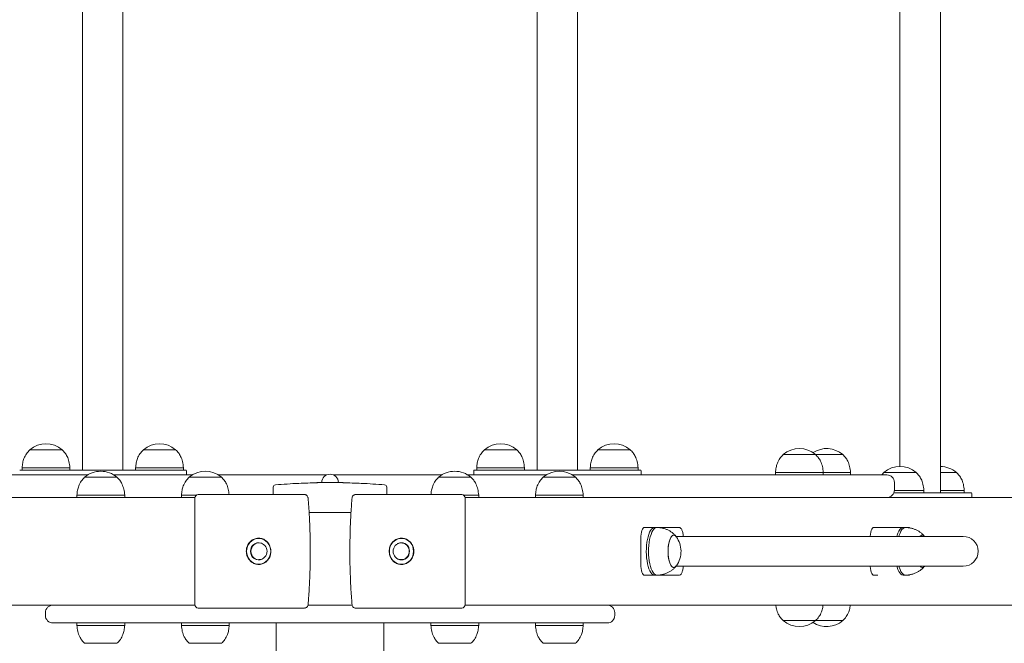
# Model space of a CAD drawing. Units: millimetres. Extents: x 53 to 1432, y 22 to 2016.
# Drawn here: x 841 to 924, y 850 to 903 of the extents above; entities that cross this region are included whole.
import ezdxf

# ---------------------------------------------------------------- set-up
doc = ezdxf.new("R2010")
doc.units = ezdxf.units.MM
doc.header["$LTSCALE"] = 70
doc.styles.add('SLDTEXTSTYLE0', font='TXT', dxfattribs={"width": 0.75})
doc.dimstyles.new('SLDDIMSTYLE0', dxfattribs={"dimtxt": 18.520833, "dimasz": 18.520833, "dimexe": 0, "dimexo": 0.0625, "dimgap": 4.630208, "dimtad": 2, "dimdec": 0, "dimrnd": 1e-09, "dimzin": 12, "dimdsep": 46, "dimtxsty": 'SLDTEXTSTYLE0', "dimsah": 1, "dimcen": 0.09, "dimadec": 0, "dimazin": 0, "dimtfac": 1, "dimtdec": 0, "dimtofl": 0, "dimtmove": 0, "dimatfit": 3, "dimfxl": 0, "dimtolj": 1, "dimtzin": 12, "dimarcsym": 0})

# ---------------------------------------------------------------- blocks, each defined once
blk = doc.blocks.new('*D4')
at = {"color": 7, "linetype": 'Continuous', "lineweight": 0, "ltscale": 70}
for p, q in [((1277.871, 1141.912), (1311.195, 1141.912)), ((1304.195, 211.558), (1304.195, 1141.912)), ((1282.243, 211.558), (1311.195, 211.558))]:
    blk.add_line(p, q, dxfattribs=at)
for points in [[(1304.195, 1141.912), (1301.346, 1123.391), (1307.044, 1123.391)], [(1304.195, 211.558), (1307.044, 230.079), (1301.346, 230.079)]]:
    blk.add_solid(points, dxfattribs=at)
at = {"color": 7, "linetype": 'Continuous', "lineweight": 0, "ltscale": 70, "insert": (1280.32, 656.211), "char_height": 18.5208, "attachment_point": 1, "rotation": 90, "style": 'SLDTEXTSTYLE0'}
blk.add_mtext('930', dxfattribs=at)
blk = doc.blocks.new('*D5')
at = {"color": 7, "linetype": 'Continuous', "lineweight": 0, "ltscale": 70}
for p, q in [((186.162, 953.038), (164.241, 953.038)), ((171.241, 361.335), (171.241, 953.038)), ((188.294, 361.335), (164.241, 361.335))]:
    blk.add_line(p, q, dxfattribs=at)
for points in [[(171.241, 953.038), (168.391, 934.517), (174.09, 934.517)], [(171.241, 361.335), (174.09, 379.855), (168.391, 379.855)]]:
    blk.add_solid(points, dxfattribs=at)
at = {"color": 7, "linetype": 'Continuous', "lineweight": 0, "ltscale": 70, "insert": (147.366, 636.662), "char_height": 18.5208, "attachment_point": 1, "rotation": 90, "style": 'SLDTEXTSTYLE0'}
blk.add_mtext('592', dxfattribs=at)
blk = doc.blocks.new('*D6')
at = {"color": 7, "linetype": 'Continuous', "lineweight": 0, "ltscale": 70}
for p, q in [((382.823, 1163.624), (382.823, 1194.81)), ((1108.864, 1163.624), (1108.864, 1194.81)), ((382.823, 1187.81), (1108.864, 1187.81))]:
    blk.add_line(p, q, dxfattribs=at)
for points in [[(382.823, 1187.81), (401.344, 1184.96), (401.344, 1190.659)], [(1108.864, 1187.81), (1090.343, 1190.659), (1090.343, 1184.96)]]:
    blk.add_solid(points, dxfattribs=at)
at = {"color": 7, "linetype": 'Continuous', "lineweight": 0, "ltscale": 70, "insert": (725.319, 1211.684), "char_height": 18.5208, "attachment_point": 1, "style": 'SLDTEXTSTYLE0'}
blk.add_mtext('726', dxfattribs=at)

msp = doc.modelspace()

# ---------------------------------------------------------------- linework, layer by layer
at = {"color": 7, "linetype": 'Continuous', "lineweight": 0, "ltscale": 70}
for p, q in [((918.329, 862.938), (918.329, 942.138)), ((846.556, 940.238), (846.556, 864.838)), ((849.936, 864.838), (849.936, 940.238)), ((884.592, 940.238), (884.592, 864.838)), ((887.972, 864.838), (887.972, 940.238)), ((914.949, 939.937), (914.949, 865.139)), ((842.146, 866.539), (842.146, 866.538)), ((842.146, 866.539), (842.979, 866.539)), ((842.146, 866.538), (844.846, 866.538)), ((842.979, 866.539), (844.846, 866.539)), ((844.846, 866.538), (844.846, 866.539)), ((851.646, 866.539), (851.646, 866.538)), ((851.646, 866.539), (852.479, 866.539)), ((851.646, 866.538), (854.346, 866.538)), ((852.479, 866.539), (854.346, 866.539)), ((854.346, 866.538), (854.346, 866.539)), ((880.182, 866.539), (880.182, 866.538)), ((880.182, 866.539), (882.882, 866.539)), ((880.182, 866.538), (882.882, 866.538)), ((882.882, 866.538), (882.882, 866.539)), ((889.682, 866.539), (889.682, 866.538)), ((889.682, 866.539), (892.382, 866.539)), ((889.682, 866.538), (892.382, 866.538)), ((892.382, 866.538), (892.382, 866.539)), ((905.184, 866.139), (905.184, 866.138)), ((905.184, 866.139), (907.884, 866.139)), ((905.184, 866.138), (907.884, 866.138)), ((907.884, 866.138), (907.884, 866.139)), ((907.884, 866.139), (910.164, 866.139)), ((907.884, 866.138), (910.164, 866.138)), ((910.164, 866.138), (910.164, 866.139)), ((841.496, 865.038), (841.496, 864.838)), ((841.496, 865.038), (845.496, 865.038)), ((845.496, 864.838), (845.496, 865.038)), ((850.996, 865.038), (850.996, 864.838)), ((850.996, 865.038), (854.996, 865.038)), ((854.996, 864.838), (854.996, 865.038)), ((879.532, 865.038), (879.532, 864.838)), ((879.532, 865.038), (883.532, 865.038)), ((883.532, 864.838), (883.532, 865.038)), ((889.032, 865.038), (889.032, 864.838)), ((889.032, 865.038), (893.032, 865.038)), ((893.032, 864.838), (893.032, 865.038)), ((824.695, 864.438), (847.006, 864.438)), ((841.296, 864.838), (842.196, 864.838)), ((842.196, 864.838), (854.296, 864.838)), ((846.732, 864.239), (846.732, 864.238)), ((846.732, 864.239), (849.432, 864.239)), ((846.732, 864.238), (849.432, 864.238)), ((849.158, 864.438), (855.753, 864.438)), ((849.432, 864.238), (849.432, 864.239)), ((854.296, 864.838), (855.196, 864.838)), ((855.196, 864.838), (855.196, 864.838)), ((855.246, 864.438), (855.246, 864.788)), ((855.478, 864.239), (855.478, 864.238)), ((855.478, 864.239), (858.178, 864.239)), ((855.478, 864.238), (858.178, 864.238)), ((857.904, 864.438), (867.004, 864.438)), ((858.178, 864.238), (858.178, 864.239)), ((867.524, 864.438), (876.625, 864.438)), ((876.35, 864.239), (876.35, 864.238)), ((876.35, 864.239), (879.05, 864.239)), ((876.35, 864.238), (879.05, 864.238)), ((878.776, 864.438), (885.371, 864.438)), ((879.05, 864.238), (879.05, 864.239)), ((879.282, 864.788), (879.282, 864.438)), ((879.332, 864.838), (879.333, 864.838)), ((879.333, 864.838), (880.233, 864.838)), ((880.233, 864.838), (892.333, 864.838)), ((885.097, 864.239), (885.097, 864.238)), ((885.097, 864.239), (887.797, 864.239)), ((885.097, 864.238), (887.768, 864.238)), ((887.522, 864.438), (909.771, 864.438)), ((887.768, 864.238), (887.797, 864.238)), ((887.797, 864.238), (887.797, 864.239)), ((892.333, 864.838), (893.233, 864.838)), ((893.283, 864.788), (893.283, 864.438)), ((904.534, 864.638), (904.534, 864.438)), ((904.534, 864.638), (908.534, 864.638)), ((908.532, 864.638), (910.814, 864.638)), ((908.534, 864.438), (908.534, 864.638)), ((909.771, 864.438), (913.848, 864.438)), ((910.814, 864.438), (910.814, 864.638)), ((913.6, 864.638), (913.426, 864.438)), ((913.6, 864.639), (913.6, 864.638)), ((913.6, 864.639), (915.933, 864.639)), ((913.6, 864.638), (914.025, 864.638)), ((914.025, 864.638), (916.3, 864.638)), ((915.933, 864.639), (916.3, 864.639)), ((916.3, 864.638), (916.3, 864.639)), ((918.329, 864.639), (919.31, 864.639)), ((918.329, 864.638), (919.677, 864.638)), ((919.31, 864.639), (919.677, 864.639)), ((919.677, 864.638), (919.677, 864.639)), ((866.184, 863.788), (866.362, 863.788)), ((868.167, 863.788), (868.344, 863.788)), ((914.483, 863.173), (914.483, 863.803)), ((846.082, 862.738), (846.082, 862.538)), ((846.082, 862.738), (850.082, 862.738)), ((850.082, 862.538), (850.082, 862.738)), ((854.828, 862.738), (854.828, 862.538)), ((854.828, 862.738), (856.086, 862.738)), ((856.241, 862.788), (856.814, 862.788)), ((862.514, 862.788), (862.514, 862.9)), ((872.014, 862.9), (872.014, 862.788)), ((877.714, 862.788), (878.288, 862.788)), ((878.443, 862.738), (879.7, 862.738)), ((879.7, 862.538), (879.7, 862.738)), ((884.447, 862.738), (884.447, 862.538)), ((884.447, 862.738), (888.404, 862.738)), ((888.404, 862.738), (888.447, 862.738)), ((888.447, 862.538), (888.447, 862.738)), ((914.438, 862.938), (915.383, 862.938)), ((914.482, 863.138), (916.95, 863.138)), ((915.383, 862.938), (916.545, 862.938)), ((916.545, 862.938), (920.845, 862.938)), ((916.95, 862.938), (916.95, 863.138)), ((918.329, 863.138), (920.327, 863.138)), ((920.327, 862.938), (920.327, 863.138)), ((920.845, 862.938), (920.904, 862.938)), ((920.954, 862.538), (920.954, 862.888)), ((825.032, 862.538), (855.964, 862.538)), ((855.961, 862.488), (855.961, 853.588)), ((878.564, 862.538), (909.5, 862.538)), ((878.568, 862.488), (878.568, 853.588)), ((909.771, 862.538), (909.5, 862.538)), ((913.848, 862.538), (909.771, 862.538)), ((913.848, 862.538), (959.949, 862.538)), ((865.511, 861.288), (869.017, 861.288)), ((893.583, 860.038), (893.91, 860.038)), ((893.91, 860.038), (894.436, 860.038)), ((894.623, 860.038), (894.436, 860.038)), ((894.623, 860.038), (896.469, 860.038)), ((896.026, 859.388), (896.025, 859.388)), ((898.508, 859.288), (896.208, 859.288)), ((907.152, 859.288), (898.508, 859.288)), ((919.806, 859.288), (907.152, 859.288)), ((912.776, 860.038), (913.104, 860.038)), ((913.104, 860.038), (915.23, 860.038)), ((915.416, 860.038), (915.23, 860.038)), ((915.416, 860.038), (915.663, 860.038)), ((916.819, 859.388), (916.819, 859.388)), ((920.243, 859.288), (919.806, 859.288)), ((861.184, 859.133), (861.282, 859.138)), ((893.263, 859.138), (893.263, 856.938)), ((872.218, 858.038), (872.219, 858.073)), ((896.208, 856.788), (898.508, 856.788)), ((898.508, 856.788), (907.152, 856.788)), ((907.152, 856.788), (919.806, 856.788)), ((919.806, 856.788), (920.243, 856.788)), ((893.91, 856.038), (893.583, 856.038)), ((894.436, 856.038), (893.91, 856.038)), ((894.436, 856.038), (894.623, 856.038)), ((896.469, 856.038), (894.623, 856.038)), ((896.025, 856.688), (896.026, 856.688)), ((913.104, 856.038), (912.776, 856.038)), ((915.23, 856.038), (915.416, 856.038)), ((915.663, 856.038), (915.416, 856.038)), ((916.819, 856.688), (916.819, 856.688)), ((855.964, 853.538), (774.579, 853.538)), ((865.418, 853.538), (869.111, 853.538)), ((959.949, 853.538), (878.564, 853.538)), ((843.446, 852.903), (843.446, 852.673)), ((856.814, 853.288), (856.241, 853.288)), ((878.288, 853.288), (877.714, 853.288)), ((891.083, 852.673), (891.083, 852.903)), ((844.164, 852.038), (844.081, 852.038)), ((856.028, 852.038), (844.164, 852.038)), ((846.082, 852.038), (846.082, 851.838)), ((850.082, 851.838), (850.082, 852.038)), ((854.828, 852.038), (854.828, 851.838)), ((857.21, 852.038), (856.028, 852.038)), ((877.318, 852.038), (857.21, 852.038)), ((858.828, 851.838), (858.828, 852.038)), ((862.764, 588.502), (862.764, 852.038)), ((871.764, 852.038), (871.764, 595.903)), ((875.7, 852.038), (875.7, 851.838)), ((878.5, 852.038), (877.318, 852.038)), ((890.365, 852.038), (878.5, 852.038)), ((879.7, 851.838), (879.7, 852.038)), ((884.447, 852.038), (884.447, 851.838)), ((888.447, 851.838), (888.447, 852.038)), ((890.448, 852.038), (890.365, 852.038)), ((905.184, 852.238), (905.184, 852.237)), ((907.884, 852.238), (905.184, 852.238)), ((907.802, 852.237), (905.184, 852.237)), ((907.884, 852.237), (907.802, 852.237)), ((907.884, 852.237), (907.884, 852.238)), ((910.164, 852.238), (907.884, 852.238)), ((910.062, 852.237), (907.884, 852.237)), ((910.164, 852.237), (910.062, 852.237)), ((910.164, 852.237), (910.164, 852.238)), ((850.082, 851.838), (846.082, 851.838)), ((858.828, 851.838), (854.828, 851.838)), ((879.7, 851.838), (875.7, 851.838)), ((888.404, 851.838), (884.447, 851.838)), ((888.447, 851.838), (888.404, 851.838)), ((846.732, 850.338), (846.732, 850.337)), ((849.432, 850.338), (846.732, 850.338)), ((849.432, 850.337), (846.732, 850.337)), ((849.432, 850.337), (849.432, 850.338)), ((855.478, 850.338), (855.478, 850.337)), ((858.178, 850.338), (855.478, 850.338)), ((857.557, 850.337), (855.478, 850.337)), ((858.178, 850.337), (857.557, 850.337)), ((858.178, 850.337), (858.178, 850.338)), ((876.35, 850.338), (876.35, 850.337)), ((879.05, 850.338), (876.35, 850.338)), ((879.05, 850.337), (876.35, 850.337)), ((879.05, 850.337), (879.05, 850.338)), ((885.097, 850.338), (885.097, 850.337)), ((887.768, 850.338), (885.097, 850.338)), ((886.171, 850.337), (885.097, 850.337)), ((887.797, 850.337), (886.171, 850.337)), ((887.797, 850.338), (887.768, 850.338)), ((887.797, 850.337), (887.797, 850.338))]:
    msp.add_line(p, q, dxfattribs=at)
at = {"color": 7, "linetype": 'Continuous', "lineweight": 0, "ltscale": 70, "flags": 128}
for points in [[(893.263, 859.138), (893.269, 859.314), (893.287, 859.482), (893.317, 859.638), (893.356, 859.774), (893.405, 859.886), (893.46, 859.97), (893.52, 860.021), (893.583, 860.038)], [(894.436, 860.038), (894.354, 860.025), (894.261, 859.976), (894.171, 859.893), (894.085, 859.777), (894.006, 859.63), (893.934, 859.454), (893.872, 859.253), (893.819, 859.031), (893.778, 858.791), (893.748, 858.537), (893.73, 858.274), (893.726, 858.008), (893.733, 857.741), (893.754, 857.48), (893.786, 857.229), (893.83, 856.993), (893.885, 856.775), (893.95, 856.579), (894.023, 856.41), (894.104, 856.27), (894.191, 856.161), (894.282, 856.086), (894.376, 856.045), (894.436, 856.038)], [(894.64, 860.037), (894.636, 860.038), (894.541, 860.025), (894.448, 859.976), (894.358, 859.893), (894.272, 859.777), (894.193, 859.63), (894.121, 859.454), (894.059, 859.253), (894.006, 859.031), (893.965, 858.791), (893.935, 858.537), (893.917, 858.274), (893.912, 858.008), (893.92, 857.741), (893.941, 857.48), (893.973, 857.229), (894.017, 856.993), (894.072, 856.775), (894.137, 856.579), (894.21, 856.41), (894.291, 856.27), (894.378, 856.161), (894.469, 856.086), (894.563, 856.045), (894.64, 856.039)], [(896.227, 859.263), (896.159, 859.335), (896.081, 859.379), (896.002, 859.386), (895.923, 859.357), (895.848, 859.292), (895.777, 859.193), (895.713, 859.062), (895.657, 858.903), (895.611, 858.721), (895.577, 858.52), (895.555, 858.305), (895.546, 858.084), (895.55, 857.861), (895.566, 857.643), (895.596, 857.436), (895.637, 857.246), (895.689, 857.076), (895.749, 856.934), (895.818, 856.821), (895.892, 856.741), (895.969, 856.697), (896.049, 856.69), (896.049, 856.69)], [(896.239, 859.248), (896.197, 859.299), (896.121, 859.361), (896.043, 859.387), (895.963, 859.376), (895.886, 859.329), (895.812, 859.246), (895.745, 859.131), (895.685, 858.986), (895.634, 858.814), (895.594, 858.622), (895.565, 858.414), (895.55, 858.195), (895.547, 857.972), (895.557, 857.751), (895.581, 857.538), (895.616, 857.339), (895.662, 857.158), (895.719, 857.001), (895.784, 856.873), (895.855, 856.777), (895.931, 856.715), (896.01, 856.689), (896.089, 856.7), (896.167, 856.747), (896.239, 856.828)], [(912.461, 859.288), (912.463, 859.314), (912.481, 859.482), (912.51, 859.638), (912.55, 859.774), (912.599, 859.886), (912.654, 859.97), (912.714, 860.021), (912.776, 860.038)], [(915.23, 860.038), (915.207, 860.037), (915.113, 860.011), (915.021, 859.95), (914.932, 859.854), (914.848, 859.726), (914.772, 859.568), (914.703, 859.383), (914.675, 859.288)], [(915.433, 860.037), (915.394, 860.037), (915.3, 860.011), (915.207, 859.95), (915.119, 859.854), (915.035, 859.726), (914.959, 859.568), (914.89, 859.383), (914.862, 859.288)], [(917, 859.288), (916.997, 859.291), (916.921, 859.357), (916.842, 859.386), (916.763, 859.379), (916.686, 859.335), (916.637, 859.288)], [(917.001, 859.288), (916.96, 859.329), (916.883, 859.376), (916.804, 859.387), (916.725, 859.362), (916.649, 859.3), (916.638, 859.288)], [(860.28, 858.038), (860.297, 857.84), (860.348, 857.648), (860.431, 857.469), (860.543, 857.31), (860.681, 857.176), (860.839, 857.071), (861.013, 856.999), (861.196, 856.963), (861.382, 856.963), (861.565, 856.999), (861.739, 857.071), (861.897, 857.176), (862.035, 857.31), (862.147, 857.469), (862.23, 857.648), (862.281, 857.84), (862.298, 858.038), (862.281, 858.236), (862.23, 858.428), (862.147, 858.607), (862.035, 858.766), (861.897, 858.9), (861.739, 859.005), (861.565, 859.077), (861.382, 859.113), (861.196, 859.113), (861.013, 859.077), (860.839, 859.005), (860.681, 858.9), (860.543, 858.766), (860.431, 858.607), (860.348, 858.428), (860.297, 858.236), (860.28, 858.038)], [(861.344, 858.736), (861.296, 858.738), (861.15, 858.72), (861.012, 858.668), (860.888, 858.585), (860.785, 858.474), (860.707, 858.342), (860.658, 858.194), (860.642, 858.038), (860.658, 857.882), (860.707, 857.734), (860.785, 857.602), (860.888, 857.491), (861.012, 857.408), (861.15, 857.356), (861.296, 857.338), (861.344, 857.34)], [(872.23, 858.038), (872.247, 857.84), (872.298, 857.648), (872.381, 857.469), (872.494, 857.31), (872.631, 857.176), (872.79, 857.071), (872.963, 856.999), (873.146, 856.963), (873.333, 856.963), (873.516, 856.999), (873.689, 857.071), (873.848, 857.176), (873.986, 857.31), (874.098, 857.469), (874.181, 857.648), (874.232, 857.84), (874.249, 858.038), (874.232, 858.236), (874.181, 858.428), (874.098, 858.607), (873.986, 858.766), (873.848, 858.9), (873.689, 859.005), (873.516, 859.077), (873.333, 859.113), (873.146, 859.113), (872.963, 859.077), (872.79, 859.005), (872.631, 858.9), (872.494, 858.766), (872.381, 858.607), (872.298, 858.428), (872.247, 858.236), (872.23, 858.038)], [(872.917, 858.67), (872.948, 858.686), (873.09, 858.74), (873.24, 858.758), (873.389, 858.74), (873.531, 858.686), (873.659, 858.601), (873.765, 858.487), (873.846, 858.35), (873.895, 858.198), (873.912, 858.038), (873.895, 857.878), (873.846, 857.726), (873.765, 857.589), (873.659, 857.475), (873.531, 857.39), (873.389, 857.336), (873.24, 857.318), (873.09, 857.336), (872.948, 857.39), (872.82, 857.475), (872.819, 857.476)], [(873.247, 859.138), (873.293, 859.137), (873.475, 859.11), (873.651, 859.049), (873.813, 858.956), (873.957, 858.833), (874.078, 858.685), (874.173, 858.515), (874.238, 858.331), (874.271, 858.137), (874.271, 857.939), (874.238, 857.745), (874.173, 857.561), (874.078, 857.391), (873.957, 857.243), (873.813, 857.12), (873.651, 857.027), (873.475, 856.966), (873.293, 856.939), (873.247, 856.938)], [(860.296, 857.727), (860.27, 857.842), (860.262, 857.903)], [(893.583, 856.038), (893.52, 856.055), (893.46, 856.107), (893.405, 856.19), (893.356, 856.302), (893.317, 856.438), (893.287, 856.594), (893.269, 856.762), (893.263, 856.938)], [(912.776, 856.038), (912.714, 856.055), (912.654, 856.107), (912.599, 856.19), (912.55, 856.302), (912.51, 856.438), (912.481, 856.594), (912.463, 856.762), (912.461, 856.788)], [(914.675, 856.788), (914.701, 856.7), (914.769, 856.514), (914.846, 856.355), (914.929, 856.226), (915.017, 856.129), (915.11, 856.067), (915.204, 856.039), (915.23, 856.038)], [(914.862, 856.788), (914.888, 856.7), (914.956, 856.514), (915.033, 856.355), (915.116, 856.226), (915.204, 856.129), (915.297, 856.067), (915.391, 856.039), (915.433, 856.039)], [(916.637, 856.788), (916.64, 856.785), (916.716, 856.719), (916.795, 856.69), (916.874, 856.697), (916.952, 856.741), (917, 856.788)], [(916.914, 856.714), (916.99, 856.776), (917.001, 856.788)]]:
    msp.add_lwpolyline(points, dxfattribs=at)
at = {"color": 7, "linetype": 'Continuous', "lineweight": 0, "ltscale": 4900}
for centre, radius, start, end in [((843.496, 864.967), 2.073, 49.35373, 130.64627), ((852.996, 864.967), 2.073, 49.35373, 130.64627), ((881.532, 864.967), 2.073, 49.35373, 130.64627), ((891.032, 864.967), 2.073, 49.35373, 130.64627), ((906.534, 864.567), 2.073, 49.35373, 130.64627), ((908.814, 864.567), 2.073, 49.35373, 123.37086), ((914.95, 863.067), 2.073, 49.35373, 130.64627), ((918.327, 863.067), 2.073, 49.35373, 89.95403), ((848.082, 862.667), 2.073, 90, 130.64627), ((848.082, 862.667), 2.072, 49.35373, 90), ((855.196, 864.788), 0.05, 0.5131, 90), ((856.828, 862.667), 2.073, 49.35373, 130.64627), ((867.264, 863.788), 0.7, 1.59175, 178.40825), ((877.7, 862.667), 2.073, 90, 130.64627), ((877.7, 862.667), 2.072, 49.35373, 90), ((879.332, 864.788), 0.05, 90, 179.4869), ((886.447, 862.667), 2.073, 49.35373, 130.64627), ((893.233, 864.788), 0.05, 0.5131, 90), ((913.848, 863.803), 0.635, 0, 90), ((862.714, 863.404), 0.2, 94.6079, 180), ((866.184, 863.768), 0.02, 90, 151.08267), ((868.344, 863.768), 0.02, 27.86571, 90), ((871.814, 863.404), 0.2, 0, 85.38987), ((856.251, 862.497), 0.291, 91.99835, 181.86948), ((878.277, 862.497), 0.291, 358.13324, 87.99893), ((913.848, 863.173), 0.635, 270, 0), ((920.904, 862.888), 0.05, 0, 90), ((920.243, 858.038), 1.25, 270, 90), ((861.37, 858.051), 1.117, 124.77, 180.67604), ((861.287, 858.077), 0.672, 53.33579, 183.36167), ((861.289, 858.038), 0.7, 274.48227, 85.51773), ((873.24, 858.038), 0.7, 94.48227, 180), ((873.215, 858.064), 0.672, 357.74059, 92.58343), ((894.556, 858.038), 2.073, 0.99105, 35.73239), ((861.294, 858.004), 0.678, 177.11616, 294.91328), ((873.24, 858.038), 0.7, 180, 265.51773), ((873.215, 858.011), 0.672, 267.41191, 2.26212), ((894.556, 858.038), 2.073, 324.26761, 0.99105), ((895.976, 856.985), 0.304, 283.82184, 325.23251), ((916.818, 856.909), 0.217, 213.93609, 296.19182), ((844.081, 852.903), 0.635, 90, 180), ((856.251, 853.579), 0.291, 178.12593, 268.00624), ((878.277, 853.579), 0.291, 271.99648, 1.87135), ((890.448, 852.903), 0.635, 0, 90), ((844.081, 852.673), 0.635, 180, 270), ((890.448, 852.673), 0.635, 270, 0), ((906.534, 853.81), 2.073, 229.35373, 310.64627), ((908.814, 853.81), 2.073, 236.62914, 310.64627)]:
    msp.add_arc(centre, radius, start, end, dxfattribs=at)
at = {"color": 7, "linetype": 'Continuous', "lineweight": 0, "ltscale": 70}
for points, knots in [([(842.146, 866.538), (842.044, 866.433), (841.836, 866.219), (841.649, 865.834), (841.535, 865.436), (841.509, 865.174), (841.496, 865.038)], [0, 0, 0, 0, 0.261666, 0.530073, 0.755486, 1, 1, 1, 1]), ([(845.496, 865.038), (845.478, 865.209), (845.444, 865.536), (845.292, 865.957), (845.092, 866.293), (844.928, 866.456), (844.846, 866.538)], [0, 0, 0, 0, 0.307459, 0.586435, 0.794259, 1, 1, 1, 1]), ([(851.646, 866.538), (851.544, 866.433), (851.336, 866.219), (851.149, 865.834), (851.035, 865.436), (851.009, 865.174), (850.996, 865.038)], [0, 0, 0, 0, 0.261665, 0.530072, 0.755485, 1, 1, 1, 1]), ([(854.996, 865.038), (854.978, 865.209), (854.944, 865.536), (854.792, 865.957), (854.592, 866.293), (854.428, 866.456), (854.346, 866.538)], [0, 0, 0, 0, 0.307459, 0.586435, 0.794259, 1, 1, 1, 1]), ([(880.182, 866.538), (880.08, 866.433), (879.873, 866.219), (879.685, 865.834), (879.571, 865.436), (879.545, 865.174), (879.532, 865.038)], [0, 0, 0, 0, 0.261665, 0.530072, 0.755485, 1, 1, 1, 1]), ([(883.532, 865.038), (883.514, 865.209), (883.48, 865.536), (883.328, 865.957), (883.128, 866.293), (882.964, 866.456), (882.882, 866.538)], [0, 0, 0, 0, 0.307455, 0.586428, 0.79425, 1, 1, 1, 1]), ([(889.682, 866.538), (889.58, 866.433), (889.373, 866.219), (889.185, 865.834), (889.071, 865.436), (889.045, 865.174), (889.032, 865.038)], [0, 0, 0, 0, 0.261665, 0.530072, 0.755485, 1, 1, 1, 1]), ([(893.032, 865.038), (893.014, 865.209), (892.98, 865.536), (892.828, 865.957), (892.628, 866.293), (892.464, 866.456), (892.382, 866.538)], [0, 0, 0, 0, 0.307456, 0.586435, 0.79425, 1, 1, 1, 1]), ([(905.184, 866.138), (905.082, 866.033), (904.875, 865.819), (904.687, 865.434), (904.573, 865.036), (904.548, 864.774), (904.534, 864.638)], [0, 0, 0, 0, 0.261669, 0.53007, 0.755478, 1, 1, 1, 1]), ([(908.534, 864.638), (908.516, 864.809), (908.482, 865.136), (908.33, 865.557), (908.13, 865.893), (907.966, 866.056), (907.884, 866.138)], [0, 0, 0, 0, 0.30747, 0.586428, 0.794261, 1, 1, 1, 1]), ([(910.814, 864.638), (910.796, 864.809), (910.762, 865.136), (910.61, 865.557), (910.41, 865.893), (910.246, 866.056), (910.164, 866.138)], [0, 0, 0, 0, 0.307466, 0.586428, 0.794253, 1, 1, 1, 1]), ([(846.732, 864.238), (846.63, 864.133), (846.422, 863.919), (846.235, 863.534), (846.12, 863.136), (846.095, 862.874), (846.082, 862.738)], [0, 0, 0, 0, 0.261673, 0.530078, 0.755488, 1, 1, 1, 1]), ([(850.082, 862.738), (850.064, 862.909), (850.03, 863.236), (849.877, 863.657), (849.678, 863.993), (849.514, 864.156), (849.432, 864.238)], [0, 0, 0, 0, 0.307459, 0.586435, 0.794259, 1, 1, 1, 1]), ([(855.478, 864.238), (855.376, 864.133), (855.169, 863.919), (854.981, 863.534), (854.867, 863.136), (854.841, 862.874), (854.828, 862.738)], [0, 0, 0, 0, 0.261673, 0.530078, 0.755488, 1, 1, 1, 1]), ([(858.821, 862.788), (858.804, 862.943), (858.771, 863.253), (858.623, 863.657), (858.424, 863.993), (858.26, 864.156), (858.178, 864.238)], [0, 0, 0, 0, 0.285928, 0.573577, 0.787862, 1, 1, 1, 1]), ([(876.35, 864.238), (876.248, 864.133), (876.041, 863.919), (875.853, 863.534), (875.743, 863.153), (875.718, 862.907), (875.707, 862.788)], [0, 0, 0, 0, 0.269779, 0.546515, 0.778917, 1, 1, 1, 1]), ([(879.7, 862.738), (879.682, 862.909), (879.648, 863.236), (879.496, 863.657), (879.296, 863.993), (879.132, 864.156), (879.05, 864.238)], [0, 0, 0, 0, 0.307459, 0.586434, 0.794249, 1, 1, 1, 1]), ([(885.097, 864.238), (884.994, 864.133), (884.787, 863.919), (884.599, 863.534), (884.485, 863.136), (884.46, 862.874), (884.447, 862.738)], [0, 0, 0, 0, 0.261664, 0.530077, 0.755488, 1, 1, 1, 1]), ([(888.447, 862.738), (888.429, 862.909), (888.394, 863.236), (888.242, 863.657), (888.042, 863.993), (887.878, 864.156), (887.797, 864.238)], [0, 0, 0, 0, 0.307459, 0.586434, 0.794249, 1, 1, 1, 1]), ([(916.95, 863.138), (916.932, 863.309), (916.898, 863.636), (916.746, 864.057), (916.546, 864.393), (916.382, 864.556), (916.3, 864.638)], [0, 0, 0, 0, 0.3074733, 0.5864351, 0.7942587, 1, 1, 1, 1]), ([(920.327, 863.138), (920.309, 863.309), (920.275, 863.636), (920.122, 864.057), (919.923, 864.393), (919.759, 864.556), (919.677, 864.638)], [0, 0, 0, 0, 0.3074733, 0.5864351, 0.7942587, 1, 1, 1, 1]), ([(862.514, 862.9), (862.514, 862.985), (862.514, 863.148), (862.514, 863.297), (862.514, 863.388), (862.514, 863.399), (862.514, 863.404)], [0, 0, 0, 0, 0.268743, 0.512407, 0.756284, 1, 1, 1, 1]), ([(866.166, 863.77), (865.66, 863.76), (864.502, 863.736), (863.348, 863.65), (862.698, 863.602)], [0, 0, 0, 0, 0.4374938, 1, 1, 1, 1]), ([(868.35, 863.778), (868.354, 863.778), (868.369, 863.777), (868.267, 863.784), (868.056, 863.795), (867.746, 863.805), (867.384, 863.811), (867.009, 863.81), (866.662, 863.802), (866.385, 863.791), (866.199, 863.78), (866.177, 863.778), (866.166, 863.777)], [0, 0, 0, 0, 0.036823, 0.143948, 0.251192, 0.358614, 0.466021, 0.573274, 0.680472, 0.787773, 0.895208, 1, 1, 1, 1]), ([(871.83, 863.602), (871.181, 863.65), (870.022, 863.737), (868.861, 863.76), (868.35, 863.771)], [0, 0, 0, 0, 0.560476, 1, 1, 1, 1]), ([(872.014, 863.404), (872.014, 863.399), (872.014, 863.388), (872.014, 863.299), (872.014, 863.151), (872.014, 862.987), (872.014, 862.9)], [0, 0, 0, 0, 0.242195, 0.484549, 0.726688, 1, 1, 1, 1]), ([(856.814, 862.788), (857.25, 862.788), (858.209, 862.788), (859.665, 862.788), (861.167, 862.788), (862.618, 862.788), (863.945, 862.788), (864.759, 862.788), (865.133, 862.788)], [0, 0, 0, 0, 0.147215, 0.323607, 0.499999, 0.675311, 0.850622, 1, 1, 1, 1]), ([(865.423, 862.505), (865.42, 862.531), (865.412, 862.591), (865.366, 862.673), (865.298, 862.74), (865.217, 862.778), (865.152, 862.793), (865.118, 862.786), (865.113, 862.785)], [0, 0, 0, 0, 0.1714091, 0.3862088, 0.5824283, 0.7754768, 0.9660306, 1, 1, 1, 1]), ([(869.371, 862.783), (869.356, 862.782), (869.311, 862.78), (869.242, 862.746), (869.172, 862.686), (869.125, 862.606), (869.103, 862.542), (869.104, 862.507), (869.104, 862.504)], [0, 0, 0, 0, 0.11071, 0.322621, 0.536428, 0.754939, 0.980957, 1, 1, 1, 1]), ([(869.396, 862.788), (869.764, 862.788), (870.575, 862.788), (871.902, 862.788), (873.355, 862.788), (874.855, 862.788), (876.31, 862.788), (877.272, 862.788), (877.714, 862.788)], [0, 0, 0, 0, 0.147213, 0.323607, 0.499999, 0.67531, 0.850623, 1, 1, 1, 1]), ([(865.424, 853.572), (865.436, 853.707), (865.466, 854.068), (865.508, 854.676), (865.547, 855.397), (865.577, 856.147), (865.597, 856.914), (865.606, 857.706), (865.605, 858.514), (865.593, 859.327), (865.57, 860.13), (865.537, 860.887), (865.494, 861.614), (865.456, 862.143), (865.43, 862.442), (865.425, 862.504)], [0, 0, 0, 0, 0.046017, 0.123569, 0.206207, 0.288708, 0.37464, 0.462408, 0.552311, 0.643874, 0.733168, 0.820503, 0.89761, 0.97861, 1, 1, 1, 1]), ([(869.104, 862.504), (869.093, 862.369), (869.063, 862.008), (869.021, 861.4), (868.982, 860.679), (868.952, 859.929), (868.932, 859.162), (868.922, 858.37), (868.923, 857.562), (868.935, 856.749), (868.959, 855.946), (868.992, 855.189), (869.035, 854.462), (869.073, 853.933), (869.099, 853.634), (869.104, 853.572)], [0, 0, 0, 0, 0.046016, 0.123571, 0.206207, 0.28871, 0.374639, 0.462407, 0.552312, 0.643872, 0.733166, 0.820504, 0.897607, 0.978607, 1, 1, 1, 1]), ([(896.229, 859.26), (896.198, 859.299), (896.118, 859.4), (895.97, 859.544), (895.783, 859.686), (895.576, 859.805), (895.35, 859.901), (895.105, 859.974), (894.865, 860.018), (894.708, 860.032), (894.64, 860.037)], [0, 0, 0, 0, 0.082573, 0.21016, 0.337685, 0.467265, 0.600357, 0.739308, 0.886815, 1, 1, 1, 1]), ([(896.815, 859.288), (896.813, 859.322), (896.808, 859.411), (896.787, 859.547), (896.754, 859.69), (896.71, 859.813), (896.658, 859.915), (896.599, 859.986), (896.535, 860.03), (896.49, 860.035), (896.469, 860.038)], [0, 0, 0, 0, 0.084008, 0.220235, 0.35692, 0.494463, 0.633511, 0.774882, 0.895278, 1, 1, 1, 1]), ([(916.992, 859.298), (916.97, 859.324), (916.9, 859.412), (916.763, 859.544), (916.577, 859.686), (916.37, 859.805), (916.144, 859.901), (915.898, 859.974), (915.659, 860.018), (915.502, 860.032), (915.433, 860.037)], [0, 0, 0, 0, 0.057447, 0.188519, 0.319547, 0.452676, 0.5894, 0.73217, 0.883716, 1, 1, 1, 1]), ([(915.779, 859.991), (915.761, 860.004), (915.726, 860.032), (915.684, 860.036), (915.663, 860.038)], [0, 0, 0, 0, 0.5003249, 1, 1, 1, 1]), ([(861.297, 859.138), (861.412, 859.126), (861.643, 859.102), (861.947, 858.912), (862.177, 858.633), (862.308, 858.285), (862.326, 857.909), (862.23, 857.548), (862.03, 857.243), (861.746, 857.026), (861.409, 856.923), (861.058, 856.947), (860.731, 857.092), (860.466, 857.345), (860.295, 857.675), (860.237, 858.047), (860.3, 858.417), (860.476, 858.745), (860.745, 858.991), (861.034, 859.12), (861.223, 859.133), (861.297, 859.138)], [0, 0, 0, 0, 0.053629, 0.107257, 0.160934, 0.214656, 0.26832, 0.321882, 0.375503, 0.429216, 0.482921, 0.536549, 0.590147, 0.643798, 0.697513, 0.751207, 0.804796, 0.858382, 0.912075, 0.96579, 1, 1, 1, 1]), ([(873.232, 859.138), (873.347, 859.126), (873.579, 859.102), (873.89, 858.912), (874.128, 858.633), (874.265, 858.285), (874.285, 857.909), (874.184, 857.548), (873.975, 857.243), (873.684, 857.026), (873.343, 856.923), (872.993, 856.947), (872.672, 857.092), (872.415, 857.345), (872.251, 857.675), (872.196, 858.047), (872.256, 858.417), (872.425, 858.745), (872.685, 858.991), (872.97, 859.12), (873.158, 859.133), (873.232, 859.138)], [0, 0, 0, 0, 0.053628, 0.107255, 0.160932, 0.214654, 0.268319, 0.321881, 0.375502, 0.429216, 0.482918, 0.536547, 0.590143, 0.643796, 0.697512, 0.751206, 0.804794, 0.858381, 0.912073, 0.965792, 1, 1, 1, 1]), ([(894.64, 856.039), (894.698, 856.043), (894.85, 856.056), (895.089, 856.098), (895.348, 856.173), (895.585, 856.274), (895.8, 856.4), (895.994, 856.552), (896.134, 856.695), (896.207, 856.788), (896.229, 856.816)], [0, 0, 0, 0, 0.095212, 0.252487, 0.399025, 0.538001, 0.672676, 0.806136, 0.941157, 1, 1, 1, 1]), ([(896.469, 856.038), (896.484, 856.039), (896.522, 856.043), (896.58, 856.074), (896.638, 856.134), (896.692, 856.222), (896.739, 856.338), (896.776, 856.475), (896.803, 856.626), (896.812, 856.735), (896.816, 856.788)], [0, 0, 0, 0, 0.074551, 0.191983, 0.315712, 0.451693, 0.591413, 0.72966, 0.866674, 1, 1, 1, 1]), ([(915.433, 856.039), (915.491, 856.043), (915.643, 856.056), (915.882, 856.098), (916.142, 856.173), (916.378, 856.274), (916.593, 856.4), (916.787, 856.552), (916.919, 856.686), (916.985, 856.769), (917, 856.788)], [0, 0, 0, 0, 0.097122, 0.257552, 0.407029, 0.548792, 0.686181, 0.822319, 0.960038, 1, 1, 1, 1]), ([(915.663, 856.038), (915.677, 856.039), (915.716, 856.043), (915.755, 856.061), (915.776, 856.083), (915.779, 856.085)], [0, 0, 0, 0, 0.355007, 0.914232, 1, 1, 1, 1]), ([(865.157, 853.293), (865.173, 853.294), (865.218, 853.296), (865.287, 853.33), (865.356, 853.39), (865.404, 853.47), (865.426, 853.534), (865.425, 853.569), (865.425, 853.572)], [0, 0, 0, 0, 0.110704, 0.322561, 0.536403, 0.75494, 0.980901, 1, 1, 1, 1]), ([(869.105, 853.571), (869.109, 853.545), (869.116, 853.485), (869.162, 853.403), (869.23, 853.336), (869.312, 853.298), (869.377, 853.283), (869.411, 853.29), (869.416, 853.291)], [0, 0, 0, 0, 0.171458, 0.386212, 0.58243, 0.775478, 0.966031, 1, 1, 1, 1]), ([(904.564, 853.538), (904.576, 853.434), (904.606, 853.175), (904.74, 852.819), (904.939, 852.483), (905.103, 852.32), (905.184, 852.238)], [0, 0, 0, 0, 0.2124875, 0.5297103, 0.7660293, 1, 1, 1, 1]), ([(907.884, 852.238), (907.987, 852.343), (908.194, 852.557), (908.38, 852.942), (908.481, 853.274), (908.501, 853.469), (908.509, 853.538)], [0, 0, 0, 0, 0.2974513, 0.6025743, 0.8588146, 1, 1, 1, 1]), ([(910.164, 852.238), (910.267, 852.343), (910.474, 852.557), (910.66, 852.942), (910.761, 853.274), (910.781, 853.469), (910.789, 853.538)], [0, 0, 0, 0, 0.29746, 0.602574, 0.858813, 1, 1, 1, 1]), ([(865.133, 853.288), (864.759, 853.288), (863.945, 853.288), (862.618, 853.288), (861.167, 853.288), (859.665, 853.288), (858.209, 853.288), (857.25, 853.288), (856.814, 853.288)], [0, 0, 0, 0, 0.149378, 0.324689, 0.500001, 0.676393, 0.852785, 1, 1, 1, 1]), ([(877.714, 853.288), (877.272, 853.288), (876.31, 853.288), (874.855, 853.288), (873.355, 853.288), (871.902, 853.288), (870.575, 853.288), (869.764, 853.288), (869.396, 853.288)], [0, 0, 0, 0, 0.149377, 0.32469, 0.500001, 0.676393, 0.852787, 1, 1, 1, 1]), ([(846.082, 851.838), (846.1, 851.667), (846.134, 851.34), (846.287, 850.919), (846.486, 850.583), (846.65, 850.42), (846.732, 850.338)], [0, 0, 0, 0, 0.307456, 0.586435, 0.79425, 1, 1, 1, 1]), ([(849.432, 850.338), (849.534, 850.443), (849.742, 850.657), (849.929, 851.042), (850.044, 851.44), (850.069, 851.702), (850.082, 851.838)], [0, 0, 0, 0, 0.261665, 0.530072, 0.755485, 1, 1, 1, 1]), ([(854.828, 851.838), (854.846, 851.667), (854.88, 851.34), (855.033, 850.919), (855.233, 850.583), (855.397, 850.42), (855.478, 850.338)], [0, 0, 0, 0, 0.307456, 0.586435, 0.79425, 1, 1, 1, 1]), ([(858.178, 850.338), (858.281, 850.443), (858.488, 850.657), (858.675, 851.042), (858.79, 851.44), (858.815, 851.702), (858.828, 851.838)], [0, 0, 0, 0, 0.261665, 0.530072, 0.755485, 1, 1, 1, 1]), ([(875.7, 851.838), (875.718, 851.667), (875.753, 851.34), (875.905, 850.919), (876.105, 850.583), (876.269, 850.42), (876.35, 850.338)], [0, 0, 0, 0, 0.307459, 0.586435, 0.794259, 1, 1, 1, 1]), ([(879.05, 850.338), (879.153, 850.443), (879.36, 850.657), (879.548, 851.042), (879.662, 851.44), (879.687, 851.702), (879.7, 851.838)], [0, 0, 0, 0, 0.261673, 0.530078, 0.755488, 1, 1, 1, 1]), ([(884.447, 851.838), (884.465, 851.667), (884.499, 851.34), (884.651, 850.919), (884.851, 850.583), (885.015, 850.42), (885.097, 850.338)], [0, 0, 0, 0, 0.307459, 0.586435, 0.794259, 1, 1, 1, 1]), ([(887.797, 850.338), (887.899, 850.443), (888.106, 850.657), (888.294, 851.042), (888.408, 851.44), (888.433, 851.702), (888.447, 851.838)], [0, 0, 0, 0, 0.261673, 0.530078, 0.755488, 1, 1, 1, 1])]:
    msp.add_open_spline(points, degree=3, knots=knots, dxfattribs=at)

# ---------------------------------------------------------------- dimensions: what is measured, and where the dimension line sits
for base, p1, p2, angle, picture, middle in [((1108.864, 1187.81), (382.823, 570.899), (1108.864, 499.353), 0, '*D6', (745.844, 1187.81)), ((1304.195, 1141.912), (871.764, 211.558), (961.16, 1141.912), 90, '*D4', (1304.195, 676.735)), ((171.241, 953.038), (781.464, 361.335), (857.21, 953.038), 90, '*D5', (171.241, 657.186))]:
    dim = msp.add_linear_dim(base=base, p1=p1, p2=p2, angle=angle, dimstyle='SLDDIMSTYLE0', dxfattribs=at)
    dim.commit()
    dim.dimension.update_dxf_attribs({"geometry": picture, "text_midpoint": middle, "dimtype": 160})

doc.saveas('drawing.dxf')
